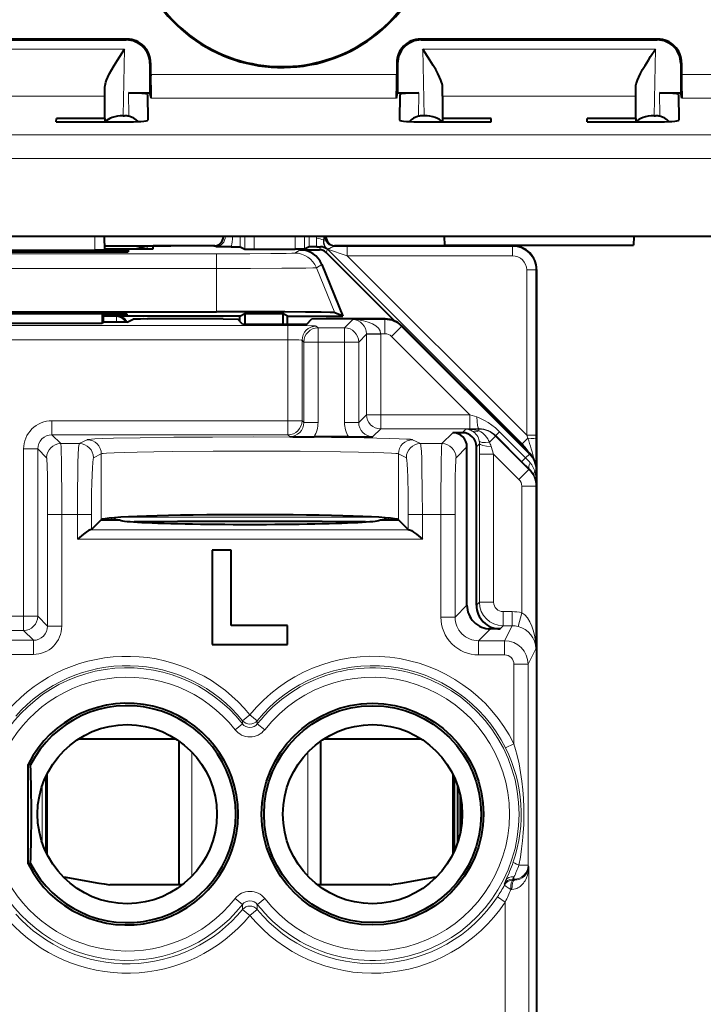
# Model space of a CAD drawing. Extents: x 0 to 420, y 0 to 297.
# Drawn here: x 344 to 358, y 128 to 149 of the extents above; entities that cross this region are included whole.
import ezdxf

# ---------------------------------------------------------------- set-up
doc = ezdxf.new("R2010")
doc.units = 0

msp = doc.modelspace()

# ---------------------------------------------------------------- linework, layer by layer
at = {"color": 7, "lineweight": 40}
for p, q in [((345.851196, 148.386444), (340.816162, 148.386444)), ((340.833618, 148.368988), (345.83374, 148.368988)), ((357.101196, 148.386444), (352.066162, 148.386444)), ((352.083618, 148.368988), (357.08374, 148.368988)), ((346.333679, 147.86908), (346.333679, 147.244217)), ((346.351135, 147.88652), (346.351135, 147.632797)), ((351.566223, 147.88652), (351.566223, 147.632797)), ((351.583679, 147.86908), (351.583679, 147.244217)), ((357.583679, 147.86908), (357.583679, 147.244217)), ((357.601135, 147.88652), (357.601135, 147.632797)), ((345.379578, 147.174637), (345.382202, 147.371368)), ((345.882568, 147.244217), (346.282623, 147.244217)), ((346.282623, 147.244217), (346.333679, 147.244217)), ((346.283142, 147.214127), (346.292664, 146.668869)), ((346.359192, 147.134201), (346.333679, 147.244217)), ((351.558167, 147.134201), (351.583679, 147.244217)), ((351.583679, 147.244217), (351.634735, 147.244217)), ((351.634216, 147.214127), (351.624695, 146.668869)), ((351.634735, 147.244217), (352.03479, 147.244217)), ((352.537781, 147.174637), (352.535156, 147.371368)), ((356.629578, 147.174637), (356.632202, 147.371368)), ((357.132568, 147.244217), (357.532623, 147.244217)), ((357.532623, 147.244217), (357.583679, 147.244217)), ((357.533142, 147.214127), (357.542664, 146.668869)), ((357.609192, 147.134201), (357.583679, 147.244217)), ((345.38092, 146.703125), (345.379578, 147.174637)), ((352.537781, 147.174637), (352.536438, 146.703125)), ((356.63092, 146.703125), (356.629578, 147.174637)), ((344.352234, 146.631165), (344.353485, 146.703125)), ((344.352234, 146.631165), (345.793549, 146.631165)), ((345.333679, 146.703125), (344.353485, 146.703125)), ((345.38092, 146.703125), (345.333679, 146.703125)), ((345.38092, 146.703125), (345.379669, 146.631165)), ((345.771576, 146.75943), (345.79892, 146.75943)), ((352.145782, 146.75943), (352.118439, 146.75943)), ((352.12381, 146.631165), (353.565125, 146.631165)), ((353.563873, 146.703125), (352.536438, 146.703125)), ((352.536438, 146.703125), (352.537689, 146.631165)), ((353.565125, 146.631165), (353.563873, 146.703125)), ((355.602234, 146.631165), (355.603485, 146.703125)), ((355.602234, 146.631165), (357.043549, 146.631165)), ((356.583679, 146.703125), (355.603485, 146.703125)), ((356.63092, 146.703125), (356.583679, 146.703125)), ((356.63092, 146.703125), (356.629669, 146.631165)), ((357.021576, 146.75943), (357.04892, 146.75943)), ((361.445618, 144.201172), (325.221741, 144.201172)), ((345.36554, 144.201172), (345.370575, 143.913818)), ((352.583649, 144.01944), (352.58017, 144.201096)), ((356.587189, 144.201111), (356.58371, 144.01944)), ((341.229462, 143.911819), (345.478943, 143.911819)), ((341.230652, 143.874847), (345.477753, 143.874847)), ((341.537842, 143.912079), (345.170563, 143.912079)), ((345.370178, 143.913742), (345.170563, 143.912079)), ((345.369049, 144.001526), (346.293396, 144.001526)), ((345.370087, 143.941742), (346.054199, 143.941742)), ((345.370178, 143.936584), (346.107147, 143.936584)), ((345.878326, 143.908325), (345.877289, 143.878357)), ((346.27655, 143.997314), (346.054199, 143.941742)), ((346.293396, 144.001526), (346.776245, 144.001526)), ((346.404602, 143.939575), (346.405609, 143.997162)), ((347.712769, 144.001526), (346.776245, 144.001526)), ((347.712769, 144.001526), (346.905762, 144.001526)), ((348.059692, 143.98233), (347.73172, 143.982727)), ((348.059692, 143.98233), (348.244659, 143.980682)), ((348.245117, 143.980606), (348.344757, 143.930817)), ((348.34491, 143.930756), (348.544708, 143.929092)), ((348.544708, 143.929092), (349.413696, 143.929092)), ((349.613464, 143.930756), (349.413696, 143.929092)), ((349.516998, 143.920593), (349.927307, 143.920593)), ((349.713257, 143.980606), (349.613647, 143.930817)), ((349.869812, 143.982285), (349.713776, 143.980682)), ((349.869812, 143.982285), (349.953003, 143.982605)), ((350.068726, 143.862), (351.520172, 142.410553)), ((354.029236, 144.001526), (350.245667, 144.001526)), ((354.029266, 144.001526), (350.245667, 144.001526)), ((352.583679, 144.018982), (356.583679, 144.018982)), ((349.97995, 143.609467), (350.426819, 142.514023)), ((354.529205, 143.501602), (354.529205, 139.246521)), ((354.529205, 142.501526), (354.529205, 143.501541)), ((338.96109, 142.606537), (347.747314, 142.606537)), ((345.454803, 142.558746), (341.253601, 142.558746)), ((345.322327, 142.558746), (345.323029, 142.366119)), ((345.354187, 142.381714), (345.354187, 142.558746)), ((345.454681, 142.523834), (345.354218, 142.523834)), ((348.241699, 142.514023), (345.654205, 142.514023)), ((345.854187, 142.527344), (345.854187, 142.555237)), ((345.854187, 142.381714), (345.983765, 142.446472)), ((347.886322, 142.451523), (346.2836, 142.451523)), ((347.886322, 142.451523), (348.19693, 142.446289)), ((348.299927, 142.343292), (348.19693, 142.446289)), ((348.241699, 142.514023), (348.346436, 142.566376)), ((348.241699, 142.40152), (348.241699, 142.514023)), ((348.346436, 142.566376), (348.346436, 142.343292)), ((348.346436, 142.566376), (349.149475, 142.566376)), ((349.149475, 142.566376), (349.149475, 142.343292)), ((349.254211, 142.514023), (349.149475, 142.566376)), ((349.254211, 142.343292), (349.254211, 142.514023)), ((349.254211, 142.514023), (350.426819, 142.514023)), ((349.658478, 142.343292), (349.761475, 142.446289)), ((350.072083, 142.451523), (349.761475, 142.446289)), ((351.32196, 142.451523), (350.072083, 142.451523)), ((350.426819, 142.514023), (350.255676, 142.585083)), ((354.529205, 139.246521), (354.529205, 142.501526)), ((341.385376, 142.366119), (345.323029, 142.366119)), ((345.354187, 142.381714), (345.323029, 142.366119)), ((345.854187, 142.381714), (345.354187, 142.381714)), ((348.299927, 142.343292), (349.658478, 142.343292)), ((354.382812, 139.597046), (351.675507, 142.305054)), ((350.542755, 139.951523), (349.814514, 139.951523)), ((352.954254, 140.040543), (352.754242, 140.040543)), ((353.054199, 136.381622), (353.054199, 139.740601)), ((353.254211, 136.381622), (353.254211, 139.740601)), ((354.529205, 139.243515), (354.529205, 103.859528)), ((345.614227, 138.191528), (345.569977, 138.235748)), ((351.338409, 138.235748), (351.294189, 138.191528)), ((345.302277, 138.191528), (345.097626, 137.986877)), ((345.302277, 138.191528), (345.306122, 138.195374)), ((345.302277, 138.191528), (345.704193, 138.191528)), ((351.204193, 138.191528), (351.60611, 138.191528)), ((351.60611, 138.191528), (351.602295, 138.195374)), ((351.810791, 137.986877), (351.60611, 138.191528)), ((345.097626, 137.986877), (345.078094, 137.98349)), ((351.81076, 137.986877), (351.830322, 137.98349)), ((347.654205, 137.551514), (347.654205, 135.551529)), ((348.054199, 137.551514), (347.654205, 137.551514)), ((348.054199, 135.951523), (348.054199, 137.551514)), ((349.254211, 135.951523), (348.054199, 135.951523)), ((349.254211, 135.551529), (349.254211, 135.951523)), ((353.75412, 135.881699), (353.554138, 135.881699)), ((347.654205, 135.551529), (349.254211, 135.551529)), ((344.829529, 133.551529), (346.878906, 133.551529)), ((346.954193, 130.451523), (346.954193, 133.500717)), ((349.954193, 130.451523), (349.954193, 133.500717)), ((350.02951, 133.551529), (352.078888, 133.551529)), ((343.754211, 130.895386), (343.754211, 133.00766)), ((343.80481, 132.995575), (343.754211, 133.00766)), ((344.154205, 132.800034), (344.154205, 131.103012)), ((352.754211, 132.800064), (352.754211, 131.102982)), ((344.128174, 132.745728), (344.128174, 131.157318)), ((352.780243, 132.745758), (352.780243, 131.157288)), ((352.854187, 132.559845), (352.854187, 131.343185)), ((352.909241, 132.362427), (352.909241, 131.540619)), ((352.954193, 131.960266), (352.954193, 131.942764)), ((343.80481, 130.907471), (343.754211, 130.895386)), ((344.495422, 130.623474), (344.554199, 130.613144)), ((352.354187, 130.613144), (352.412994, 130.623474)), ((352.354187, 130.613144), (352.412994, 130.623474)), ((346.954193, 130.451523), (345.485718, 130.451523)), ((347.020386, 130.451523), (345.485718, 130.451523)), ((351.422668, 130.451523), (349.888, 130.451523)), ((351.422668, 130.451523), (349.954193, 130.451523))]:
    msp.add_line(p, q, dxfattribs=at)
at = {"color": 7, "lineweight": 18}
for p, q in [((345.83374, 148.368988), (345.851196, 148.386444)), ((352.083618, 148.368988), (352.066162, 148.386444)), ((357.08374, 148.368988), (357.101196, 148.386444)), ((340.871124, 148.171814), (345.796234, 148.171814)), ((345.796234, 148.171814), (345.771576, 146.75943)), ((352.121124, 148.171814), (357.046234, 148.171814)), ((352.121124, 148.171814), (352.145782, 146.75943)), ((357.046234, 148.171814), (357.021576, 146.75943)), ((346.333679, 147.86908), (346.351135, 147.88652)), ((351.583679, 147.86908), (351.566223, 147.88652)), ((357.583679, 147.86908), (357.601135, 147.88652)), ((346.351135, 147.632797), (351.566223, 147.632797)), ((357.601135, 147.632797), (358.55481, 147.632797)), ((345.882568, 147.244217), (345.891174, 146.749954)), ((352.03479, 147.244217), (352.026184, 146.749954)), ((357.132568, 147.244217), (357.141174, 146.749954)), ((341.287781, 147.174637), (345.379578, 147.174637)), ((346.359192, 147.134201), (351.558167, 147.134201)), ((352.537781, 147.174637), (356.629578, 147.174637)), ((357.609192, 147.134201), (358.418457, 147.134201)), ((327.66629, 146.35379), (359.001068, 146.35379)), ((327.812073, 145.855194), (358.855286, 145.855194)), ((345.165527, 144.201172), (345.170563, 143.912079)), ((348.245117, 143.980606), (348.245117, 144.201752)), ((348.344757, 143.930817), (348.344757, 144.201172)), ((348.544708, 143.929092), (348.544708, 144.201172)), ((349.413696, 144.201172), (349.413696, 143.929092)), ((349.613647, 144.201172), (349.613647, 143.930817)), ((349.713257, 143.980606), (349.713257, 144.201172)), ((349.866028, 144.164581), (349.869568, 144.201141)), ((350.015259, 144.127045), (350.02948, 144.201111)), ((350.024597, 144.125397), (350.015259, 144.127045)), ((350.04248, 144.201538), (350.024597, 144.125397)), ((345.478302, 143.874847), (345.478943, 143.911819)), ((346.27655, 143.997314), (346.27655, 143.937119)), ((347.73172, 143.982727), (347.691925, 144.000427)), ((349.403992, 143.849609), (349.516998, 143.920593)), ((349.927307, 143.920593), (349.953003, 143.982605)), ((350.068726, 143.862), (350.096924, 143.930084)), ((350.087799, 143.938141), (350.082733, 143.936737)), ((350.096924, 143.930084), (354.22345, 139.803558)), ((350.5177, 143.792145), (350.096924, 143.930084)), ((350.24704, 143.991699), (350.266479, 144.000427)), ((350.5177, 143.992126), (350.24704, 143.991699)), ((354.019836, 143.992126), (350.5177, 143.992126)), ((350.5177, 143.792145), (350.5177, 143.992126)), ((354.019836, 143.992126), (354.029236, 144.001526)), ((354.019836, 143.792145), (354.019836, 143.992126)), ((347.747314, 143.835342), (338.96109, 143.835342)), ((347.747314, 143.5242), (347.747314, 143.835342)), ((354.019836, 143.792145), (350.5177, 143.792145)), ((350.5177, 143.792145), (354.319824, 139.990021)), ((347.747314, 143.5242), (338.96109, 143.5242)), ((347.747314, 143.5242), (347.747314, 142.606537)), ((349.866882, 143.538452), (349.97995, 143.609467)), ((349.866882, 143.538452), (350.255676, 142.585083)), ((354.319824, 143.492157), (354.519806, 143.492157)), ((354.319824, 143.492157), (354.319824, 139.990021)), ((354.519806, 143.492157), (354.529205, 143.501541)), ((354.519806, 143.492157), (354.519806, 139.990021)), ((345.629883, 142.501862), (345.354218, 142.501862)), ((345.629883, 142.401855), (345.354218, 142.401855)), ((345.454681, 142.523834), (345.455292, 142.558746)), ((345.629669, 142.381699), (345.629883, 142.401855)), ((345.629883, 142.501862), (345.654205, 142.514023)), ((345.629883, 142.501862), (345.629883, 142.401855)), ((350.635681, 142.439209), (350.459381, 142.262909)), ((350.635681, 142.439209), (351.315826, 142.439209)), ((351.32196, 142.451523), (351.315826, 142.439209)), ((351.315826, 142.439209), (351.315826, 142.139252)), ((349.259399, 142.311798), (337.449005, 142.311798)), ((349.259399, 142.311798), (349.259399, 142.011841)), ((349.859314, 142.301498), (349.897888, 142.262909)), ((350.459381, 142.262909), (349.897888, 142.262909)), ((349.897888, 141.962967), (349.897888, 142.262909)), ((350.459381, 141.962967), (350.459381, 142.262909)), ((351.669373, 142.29274), (351.457245, 142.080673)), ((351.675507, 142.305054), (351.669373, 142.29274)), ((354.376648, 139.584732), (351.669373, 142.29274)), ((349.259399, 142.011841), (337.449005, 142.011841)), ((349.259399, 140.295197), (349.259399, 142.011841)), ((349.559357, 140.295197), (349.559357, 142.001556)), ((349.559357, 142.001556), (349.597931, 141.962967)), ((350.925354, 142.128967), (350.759338, 141.962967)), ((350.925354, 142.129333), (350.925323, 142.133759)), ((350.925354, 142.128967), (350.925354, 140.422638)), ((350.925354, 142.128967), (351.225311, 142.128967)), ((350.925568, 142.134125), (351.22522, 142.139252)), ((351.22522, 142.139252), (351.315826, 142.139252)), ((351.225311, 142.128967), (351.22522, 142.139252)), ((351.225311, 142.128967), (351.225311, 140.422638)), ((353.114838, 140.422638), (351.457245, 142.080673)), ((349.597931, 140.256622), (349.597931, 141.962967)), ((349.897888, 141.962967), (349.597931, 141.962967)), ((349.897888, 140.256622), (349.897888, 141.962967)), ((350.459381, 141.962967), (349.897888, 141.962967)), ((350.459381, 140.256622), (350.459381, 141.962967)), ((350.459381, 141.962967), (350.759338, 141.962967)), ((350.759338, 140.256622), (350.759338, 141.962967)), ((350.759338, 140.256622), (350.925354, 140.422638)), ((350.925354, 140.422638), (351.225311, 140.422638)), ((353.114838, 140.422638), (351.225311, 140.422638)), ((351.225311, 140.122681), (351.225311, 140.422638)), ((353.261719, 140.373856), (353.114838, 140.422638)), ((353.114838, 140.122681), (353.114838, 140.422638)), ((344.259308, 139.995255), (344.259308, 140.295197)), ((349.259399, 140.295197), (344.259308, 140.295197)), ((349.559357, 140.295197), (349.259399, 140.295197)), ((349.259399, 139.995255), (349.259399, 140.295197)), ((349.597931, 140.256622), (349.559357, 140.295197)), ((349.897888, 140.256622), (349.597931, 140.256622)), ((350.459381, 140.256622), (350.759338, 140.256622)), ((351.059296, 139.956665), (351.225311, 140.122681)), ((353.114838, 140.122681), (351.225311, 140.122681)), ((353.029205, 140.115509), (352.954254, 140.040543)), ((353.307068, 140.115509), (353.029205, 140.115509)), ((353.310791, 140.122955), (353.114838, 140.122681)), ((353.310791, 140.122955), (353.307068, 140.115509)), ((353.307068, 140.115509), (353.307068, 140.077652)), ((344.259308, 139.995255), (344.446625, 139.807938)), ((349.259399, 139.995255), (344.259308, 139.995255)), ((349.297974, 139.956665), (349.259399, 139.995255)), ((352.754242, 140.040543), (352.521637, 139.807938)), ((353.660553, 139.969086), (353.528809, 139.837341)), ((353.665283, 139.978577), (353.660553, 139.969086)), ((354.367859, 139.261795), (353.660553, 139.969086)), ((354.217896, 139.425964), (353.665283, 139.978577)), ((353.665497, 139.97876), (353.74469, 140.058014)), ((354.297272, 139.505371), (353.74469, 140.058014)), ((354.22345, 139.803558), (354.342316, 139.922409)), ((354.319824, 139.990021), (354.519806, 139.990021)), ((354.319824, 139.990021), (354.342316, 139.922409)), ((354.519775, 139.899857), (354.517853, 139.349457)), ((354.519806, 139.990021), (354.519775, 139.899857)), ((343.959351, 139.695297), (343.659393, 139.695297)), ((343.659393, 139.695297), (343.659393, 136.146332)), ((343.959351, 139.695297), (343.959351, 136.146332)), ((343.959351, 139.695297), (344.146667, 139.50798)), ((344.838989, 139.807938), (344.446625, 139.807938)), ((344.838989, 139.807938), (345.006317, 139.891571)), ((351.9021, 139.891571), (352.069427, 139.807938)), ((352.521637, 139.807938), (352.069427, 139.807938)), ((353.054199, 139.740601), (352.821594, 139.50798)), ((353.319244, 139.805618), (353.254211, 139.740601)), ((353.319244, 139.805618), (353.318878, 139.586624)), ((353.564362, 139.750778), (353.618835, 139.586624)), ((354.190155, 139.789749), (354.22345, 139.803558)), ((345.138794, 139.50798), (345.306122, 139.591614)), ((345.306122, 139.591614), (345.306122, 138.195374)), ((351.602295, 139.591614), (351.602295, 138.195374)), ((351.602295, 139.591614), (351.769592, 139.50798)), ((353.318878, 139.586624), (353.318878, 136.446304)), ((353.618835, 139.586624), (353.318878, 139.586624)), ((354.155762, 139.049698), (353.618835, 139.586624)), ((353.618835, 139.586624), (353.618835, 136.446304)), ((354.218109, 139.426178), (354.297272, 139.505371)), ((354.376648, 139.584732), (354.297272, 139.505371)), ((354.382812, 139.597046), (354.376648, 139.584732)), ((354.372925, 139.271912), (354.217896, 139.425964)), ((354.372925, 139.271912), (354.367859, 139.261795)), ((354.367859, 139.261795), (354.155762, 139.049698)), ((354.523071, 139.231262), (354.490631, 139.231262)), ((354.529205, 139.243515), (354.523071, 139.231262)), ((354.523071, 138.92572), (354.523071, 139.231262)), ((354.514343, 138.908264), (354.214355, 138.908264)), ((354.214355, 136.219589), (354.214355, 138.908264)), ((354.523071, 138.92572), (354.514343, 138.908264)), ((354.514343, 135.456711), (354.514343, 138.908264)), ((344.167236, 138.308167), (344.467194, 138.308167)), ((344.167236, 135.938431), (344.167236, 138.308167)), ((344.797821, 138.308167), (344.467194, 138.308167)), ((344.467194, 135.938431), (344.467194, 138.308167)), ((345.097626, 138.308167), (344.797821, 138.308167)), ((344.797821, 137.78363), (344.797821, 138.308167)), ((345.097626, 137.986877), (345.097626, 138.308167)), ((345.539368, 138.233231), (345.497681, 138.191528)), ((345.78241, 138.249786), (351.126007, 138.249786)), ((351.369049, 138.233231), (351.410736, 138.191528)), ((351.810791, 137.986877), (351.810791, 138.308167)), ((351.810791, 138.308167), (352.110596, 138.308167)), ((352.501068, 138.308167), (352.110596, 138.308167)), ((352.110596, 137.78363), (352.110596, 138.308167)), ((352.801025, 138.308167), (352.501068, 138.308167)), ((352.501068, 136.128433), (352.501068, 138.308167)), ((352.801025, 136.128433), (352.801025, 138.308167)), ((345.078094, 137.98349), (351.830322, 137.98349)), ((344.797821, 137.78363), (352.110596, 137.78363)), ((352.801025, 136.128433), (353.054199, 136.381622)), ((353.254211, 136.381622), (353.318878, 136.446304)), ((353.618835, 136.446304), (353.318878, 136.446304)), ((343.049011, 136.146332), (343.659393, 136.146332)), ((343.959351, 136.146332), (343.659393, 136.146332)), ((343.659393, 135.846375), (343.659393, 136.146332)), ((343.959351, 136.146332), (344.167236, 135.938431)), ((354.009247, 136.246338), (353.818787, 136.246338)), ((353.818787, 136.246338), (353.818787, 135.946381)), ((354.009247, 136.246338), (354.009247, 135.946381)), ((354.214355, 136.219589), (354.137512, 135.929932)), ((344.167236, 135.938431), (344.467194, 135.938431)), ((352.801025, 136.128433), (352.501068, 136.128433)), ((353.75412, 135.881699), (353.818787, 135.946381)), ((354.009247, 135.946381), (353.818787, 135.946381)), ((354.009247, 135.946381), (353.850311, 135.62851)), ((343.049011, 135.846375), (343.659393, 135.846375)), ((343.659393, 135.846375), (343.867279, 135.638489)), ((353.300934, 135.62851), (353.554138, 135.881699)), ((342.841125, 135.638489), (343.867279, 135.638489)), ((343.867279, 135.638489), (343.867279, 135.338531)), ((353.300934, 135.62851), (353.300934, 135.328552)), ((353.300934, 135.62851), (353.850311, 135.62851)), ((353.850311, 135.62851), (353.850311, 135.328552)), ((342.841125, 135.338531), (343.867279, 135.338531)), ((353.300934, 135.328552), (353.850311, 135.328552)), ((354.514343, 135.456711), (354.350281, 135.128555)), ((354.350281, 135.128555), (354.050293, 135.128555)), ((354.050293, 135.128555), (354.050293, 133.443817)), ((354.350281, 135.128555), (354.350281, 130.872513)), ((348.298859, 133.933548), (348.454193, 134.059479)), ((348.609528, 133.933548), (348.454193, 134.059479)), ((348.296387, 133.865585), (348.139435, 133.742569)), ((348.298859, 133.933548), (348.296814, 133.865921)), ((348.609528, 133.933548), (348.611603, 133.865921)), ((348.768982, 133.742569), (348.611603, 133.865921)), ((344.833038, 133.553772), (346.875366, 133.553772)), ((350.033051, 133.553772), (352.075378, 133.553772)), ((353.871796, 133.354904), (354.050293, 133.443817)), ((347.224701, 130.635559), (347.224701, 133.267487)), ((349.683716, 130.635574), (349.683716, 133.267471)), ((344.055939, 131.338196), (344.055939, 132.56485)), ((354.350281, 130.872513), (354.154053, 130.872513)), ((354.365112, 130.842865), (354.350281, 130.872513)), ((354.365112, 130.842865), (354.365112, 127.024078)), ((344.554199, 130.565887), (344.554199, 130.613144)), ((352.354187, 130.565887), (352.354187, 130.613144)), ((353.838806, 130.466675), (353.871521, 130.539749)), ((354.050293, 130.572556), (354.015259, 130.572556)), ((354.026001, 130.554626), (354.015259, 130.572556)), ((354.01532, 130.572876), (354.050293, 130.619095)), ((354.059326, 130.554474), (354.026001, 130.554626)), ((354.050293, 130.572556), (354.050293, 130.619095)), ((354.059326, 130.554474), (354.050293, 130.572556)), ((353.849854, 130.44931), (353.838806, 130.466675)), ((354.003845, 130.354507), (353.980042, 130.35466)), ((348.139435, 130.160477), (348.296814, 130.037125)), ((348.61203, 130.03746), (348.768982, 130.160477)), ((353.698486, 130.197083), (353.865112, 130.086533)), ((353.865112, 130.086533), (353.865112, 127.024078)), ((348.296814, 130.037125), (348.300079, 129.929642)), ((348.300079, 129.929642), (348.454193, 129.802246)), ((348.608337, 129.929642), (348.454193, 129.802246)), ((348.611603, 130.037125), (348.608337, 129.929642))]:
    msp.add_line(p, q, dxfattribs=at)
at = {"color": 7, "lineweight": 40}
for points in [[(345.382202, 147.371368), (345.384857, 147.404022), (345.391388, 147.438232), (345.401611, 147.475006), (345.414795, 147.512878), (345.444519, 147.58313), (345.479889, 147.654877), (345.526489, 147.740234), (345.57666, 147.825897), (345.647552, 147.940704), (345.696472, 148.017609), (345.796234, 148.171814)], [(352.535156, 147.371368), (352.532501, 147.404022), (352.52597, 147.438232), (352.515747, 147.475006), (352.502563, 147.512878), (352.472839, 147.58313), (352.437469, 147.654877), (352.390869, 147.740234), (352.340698, 147.825897), (352.269806, 147.940704), (352.220886, 148.017609), (352.121124, 148.171814)], [(356.632202, 147.371368), (356.634857, 147.404022), (356.641388, 147.438232), (356.651611, 147.475006), (356.664795, 147.512878), (356.694519, 147.58313), (356.729889, 147.654877), (356.776489, 147.740234), (356.82666, 147.825897), (356.897552, 147.940704), (356.946472, 148.017609), (357.046234, 148.171814)], [(350.255676, 142.585083), (350.254395, 142.58548), (350.249542, 142.586227), (350.217041, 142.588486), (350.157867, 142.590698), (349.962433, 142.59491), (349.629181, 142.599121), (349.193634, 142.602524), (348.115509, 142.606293), (347.747314, 142.606537)], [(345.078094, 137.98349), (345.070587, 137.982071), (345.052856, 137.975037), (345.03241, 137.963715), (344.98703, 137.933167), (344.925842, 137.88681), (344.797821, 137.78363)], [(351.830322, 137.98349), (351.83783, 137.982071), (351.85556, 137.975037), (351.876007, 137.963715), (351.921387, 137.933167), (351.982544, 137.88681), (352.110596, 137.78363)]]:
    msp.add_lwpolyline(points, dxfattribs=at)
at = {"color": 7, "lineweight": 18}
for points in [[(350.24704, 143.991699), (350.238403, 143.99054), (350.217621, 143.983551), (350.179871, 143.966431), (350.139343, 143.949738), (350.117462, 143.943222), (350.09964, 143.939758), (350.08963, 143.938492), (350.08844, 143.938324), (350.088257, 143.938263)], [(347.747314, 143.835342), (348.450958, 143.836716), (348.898438, 143.839417), (349.221954, 143.843216), (349.344513, 143.845963), (349.381104, 143.847412), (349.400665, 143.848877), (349.403351, 143.849365), (349.403992, 143.849609)], [(347.747314, 143.5242), (348.467712, 143.525055), (349.132172, 143.52771), (349.640076, 143.53215), (349.790741, 143.534821), (349.83725, 143.536255), (349.862518, 143.53772), (349.866058, 143.538208), (349.866882, 143.538452)], [(349.259399, 142.311798), (349.503052, 142.310883), (349.759949, 142.307098), (349.84668, 142.303467), (349.857452, 142.302155), (349.858948, 142.301727), (349.859314, 142.301498)], [(349.259399, 142.011841), (349.387573, 142.010834), (349.494202, 142.007874), (349.542694, 142.004807), (349.555328, 142.003082), (349.558716, 142.00206), (349.559235, 142.001709), (349.559357, 142.001556)], [(353.261719, 140.373856), (353.301453, 140.359573), (353.340698, 140.343323), (353.384216, 140.322922), (353.426971, 140.300476), (353.505676, 140.253098), (353.581787, 140.199707), (353.655151, 140.140839), (353.700684, 140.100342), (353.74469, 140.058014)], [(345.006317, 139.891571), (345.01355, 139.89389), (345.044128, 139.898605), (345.095825, 139.903259), (345.168304, 139.907822), (345.339508, 139.915375), (345.567291, 139.92244), (346.131683, 139.93399), (346.843811, 139.942719), (347.658356, 139.948059), (348.52356, 139.949677), (349.384399, 139.947449), (350.186035, 139.941559), (350.877563, 139.932327), (351.414917, 139.92038), (351.620331, 139.913391), (351.771851, 139.905991), (351.854523, 139.899658), (351.881042, 139.896423), (351.897583, 139.893188), (351.9021, 139.891571)], [(344.467194, 138.308167), (344.466187, 138.768982), (344.463043, 139.203094), (344.459839, 139.450089), (344.455719, 139.646271), (344.451874, 139.753143), (344.449829, 139.786362), (344.447693, 139.804626), (344.44696, 139.807266), (344.446625, 139.807938)], [(344.838989, 139.807938), (344.837952, 139.806854), (344.835907, 139.801971), (344.833893, 139.793549), (344.829895, 139.766327), (344.825348, 139.717285), (344.817139, 139.571777), (344.811188, 139.406647), (344.806335, 139.213898), (344.799896, 138.776031), (344.797821, 138.308167)], [(352.110596, 138.308167), (352.108093, 138.816162), (352.100464, 139.28595), (352.094666, 139.485184), (352.087616, 139.646317), (352.079926, 139.753143), (352.075806, 139.786377), (352.071564, 139.804626), (352.070129, 139.807266), (352.069427, 139.807938)], [(352.501068, 138.308167), (352.502075, 138.76886), (352.505188, 139.202728), (352.508423, 139.449875), (352.512543, 139.646271), (352.516388, 139.753143), (352.518433, 139.786362), (352.520569, 139.804626), (352.521271, 139.807266), (352.521637, 139.807938)], [(344.167236, 138.308167), (344.165649, 138.76767), (344.162201, 139.089752), (344.156067, 139.369263), (344.152466, 139.455231), (344.148621, 139.500778), (344.147308, 139.506744), (344.146881, 139.50769), (344.146667, 139.50798)], [(345.306122, 139.591614), (345.309998, 139.59317), (345.324066, 139.596268), (345.346405, 139.599335), (345.415161, 139.605347), (345.574768, 139.613922), (345.794342, 139.621765), (346.064026, 139.628738), (346.41748, 139.635452), (346.811249, 139.6409), (347.677582, 139.647873), (348.589844, 139.649673), (349.517181, 139.646194), (350.375671, 139.637222), (350.752258, 139.630707), (351.076813, 139.622864), (351.290985, 139.615692), (351.454742, 139.607849), (351.548645, 139.600769), (351.578857, 139.597137), (351.597412, 139.59346), (351.602295, 139.591614)], [(351.810791, 138.308167), (351.808105, 138.728882), (351.800476, 139.096191), (351.794861, 139.249527), (351.788361, 139.370575), (351.781189, 139.455231), (351.776093, 139.490173), (351.773499, 139.500778), (351.770905, 139.506744), (351.769592, 139.50798)], [(352.801025, 138.308167), (352.803009, 138.818695), (352.806152, 139.095123), (352.810486, 139.312042), (352.815186, 139.443466), (352.817688, 139.483063), (352.820282, 139.504333), (352.821167, 139.507294), (352.821594, 139.50798)], [(354.154053, 130.872513), (354.185944, 131.041962), (354.21225, 131.212738), (354.233032, 131.384766), (354.248322, 131.557861), (354.258057, 131.731842), (354.262268, 131.906403), (354.26062, 132.09375), (354.252594, 132.280731), (354.238159, 132.466919), (354.217407, 132.651947), (354.190247, 132.835541), (354.156738, 133.017502), (354.116699, 133.197617), (354.085083, 133.32132), (354.050293, 133.443817)], [(354.365112, 130.842865), (354.361725, 130.780594), (354.352509, 130.718796), (354.33725, 130.657944), (354.315613, 130.598572), (354.301453, 130.568115), (354.285309, 130.538422), (354.269043, 130.512604), (354.250977, 130.487701), (354.217651, 130.449799), (354.17868, 130.41571), (354.15686, 130.400513), (354.133575, 130.386963), (354.109131, 130.375488), (354.083313, 130.366211), (354.044586, 130.357422), (354.003845, 130.354507)]]:
    msp.add_lwpolyline(points, dxfattribs=at)
at = {"color": 7, "lineweight": 40}
for centre, radius in [((351.054199, 131.951523), 2.35062), ((351.054199, 131.951523), 2.3), ((345.854187, 131.951523), 1.9), ((351.054199, 131.951523), 1.9)]:
    msp.add_circle(centre, radius, dxfattribs=at)
for centre, radius, start, end in [((349.133667, 151.002991), 3.219198, 199.758066, 143.371599), ((349.133667, 151.002991), 3.2, 188.685988, 328.486211), ((345.833801, 147.86911), 0.499887, 359.996048, 90.003957), ((345.851257, 147.886566), 0.499887, 359.996048, 90.003957), ((352.066101, 147.886566), 0.499887, 89.996048, 180.003957), ((352.083557, 147.86911), 0.499887, 89.996041, 180.003957), ((357.083801, 147.86911), 0.499887, 359.996048, 90.003957), ((357.101257, 147.886566), 0.499887, 359.996048, 90.003957), ((355.756897, 147.504181), 9.405817, 179.216541, 182.254463), ((342.160461, 147.504181), 9.405817, 357.745533, 0.783456), ((367.006897, 147.504181), 9.405817, 179.216541, 182.254463), ((345.798828, 146.304352), 0.455083, 78.290026, 89.988405), ((345.802032, 146.374496), 0.386219, 42.97859, 76.642079), ((352.115326, 146.374496), 0.386219, 103.357906, 137.021272), ((352.11853, 146.304352), 0.455083, 90.011593, 101.709979), ((357.048828, 146.304352), 0.455083, 78.290026, 89.988405), ((357.052032, 146.374496), 0.386219, 42.97859, 76.642079), ((347.691956, 144.200409), 0.199979, 269.993058, 0.219763), ((350.266479, 144.200409), 0.199978, 179.778871, 270.006923), ((345.587769, 157.938522), 14.063691, 269.551882, 271.178793), ((345.58902, 129.893234), 14.018612, 88.818284, 90.449948), ((346.189545, 153.001236), 9.064668, 269.479189, 271.358276), ((346.638702, 126.350845), 17.650704, 89.553486, 91.175649), ((346.768188, 126.331573), 17.669978, 89.553834, 91.174891), ((349.517029, 143.420609), 0.49997, 22.19303, 90.002871), ((349.927277, 143.720551), 0.200031, 45.004772, 89.995249), ((349.954681, 143.780716), 0.201884, 50.624587, 90.477446), ((354.029236, 143.501556), 0.499972, 359.99901, 90.001), ((354.029297, 143.501633), 0.499887, 359.996042, 90.00395), ((345.564728, 156.579895), 14.056063, 269.551445, 271.17925), ((345.56485, 128.532516), 14.026247, 88.818742, 90.449518), ((345.654205, 142.314026), 0.199991, 19.77718, 90.003848), ((346.205017, 136.822495), 5.629036, 89.200208, 92.248904), ((351.321991, 141.951599), 0.499914, 44.992358, 90.000563), ((349.832458, 167.220856), 27.269358, 268.876937, 269.962322), ((350.524811, 167.220856), 27.269358, 270.03768, 271.123065), ((352.754272, 139.740601), 0.299932, 359.996428, 90.003534), ((352.954254, 139.740601), 0.299932, 359.996464, 90.003575), ((354.029175, 139.24353), 0.500029, 359.998146, 44.990504), ((348.454193, -146.520416), 284.679493, 89.506542, 90.493456), ((353.554077, 136.381592), 0.499887, 179.996071, 270.003966), ((353.754089, 136.381592), 0.499887, 179.996043, 270.003959), ((345.854187, 131.951523), 2.350617, 206.698726, 153.301274), ((345.854187, 131.951523), 2.3, 206.996413, 153.003587), ((315.277832, 131.91861), 28.547193, 0.06606, 2.162029), ((315.277496, 131.984436), 28.547519, 357.837991, 359.933936), ((350.68927, 163.191772), 33.151223, 259.335183, 260.969258), ((350.68927, 163.191772), 33.151223, 259.335183, 260.969258), ((346.219116, 163.191772), 33.151223, 279.030744, 280.664819)]:
    msp.add_arc(centre, radius, start, end, dxfattribs=at)
at = {"color": 7, "lineweight": 18}
for centre, radius, start, end in [((347.726562, 144.18515), 0.202465, 271.453045, 4.527046), ((347.352295, 144.180573), 0.734766, 344.343466, 1.609649), ((350.6492, 144.089539), 0.786749, 174.526196, 187.835533), ((349.708649, 143.171967), 1.004207, 72.224176, 80.989644), ((350.21167, 144.089691), 0.199995, 169.234753, 229.865731), ((350.221039, 144.08783), 0.200006, 169.174005, 228.401762), ((354.019806, 143.492126), 0.499994, 0.001548, 89.998452), ((354.019836, 143.492157), 0.299983, 359.998988, 90.000986), ((350.616913, 142.132858), 0.307721, 0.233108, 86.491259), ((351.315765, 141.939194), 0.500017, 44.996306, 89.994648), ((351.315826, 141.939301), 0.199965, 44.992293, 90.000645), ((344.259277, 139.695343), 0.599864, 89.996048, 180.003929), ((349.298126, 140.25647), 0.299797, 269.97071, 0.029293), ((349.297943, 140.256607), 0.599955, 329.435026, 0.001265), ((351.059357, 140.256607), 0.599956, 179.998748, 210.564969), ((351.059143, 140.25647), 0.299797, 179.970703, 270.029292), ((353.024963, 139.040222), 1.075202, 74.78786, 89.773472), ((353.017944, 139.826233), 0.289522, 59.309702, 87.765984), ((353.307007, 139.615494), 0.500017, 45.005032, 89.994648), ((353.315399, 139.626068), 0.496781, 45.214039, 90.533167), ((344.259155, 139.69545), 0.299797, 89.970708, 180.029297), ((353.232422, 140.228638), 0.167812, 246.493847, 296.300891), ((353.008057, 139.806778), 0.311311, 10.194185, 59.573135), ((353.137939, 139.699814), 0.414128, 19.384379, 65.887959), ((350.961243, 138.666992), 3.606022, 12.767984, 20.370421), ((353.012421, 139.8078), 0.306811, 359.594455, 10.152901), ((352.903259, 139.52951), 0.697163, 18.505569, 26.201301), ((353.516388, 139.096466), 0.999951, 30.16217, 45.000397), ((353.013824, 138.229523), 1.809722, 40.24231, 44.830261), ((354.023071, 139.231201), 0.499994, 0.00561, 44.996648), ((354.018524, 138.910217), 0.506366, 23.849907, 45.583737), ((354.005219, 139.065552), 0.512925, 18.848474, 40.49878), ((354.014343, 138.908218), 0.499994, 0.005611, 45.005373), ((354.6185, 139.161819), 0.145042, 151.499948, 198.899907), ((354.040985, 138.919327), 0.482144, 0.759816, 23.938882), ((353.045959, 138.923904), 1.477053, 0.070549, 12.010568), ((354.014343, 138.908264), 0.200011, 359.998235, 44.999301), ((353.818909, 136.446396), 0.500023, 180.011251, 269.988748), ((353.818787, 136.446289), 0.199955, 179.996043, 270.003966), ((354.009247, 135.446442), 0.799897, 75.1415, 90.000146), ((343.867432, 135.938278), 0.299797, 269.97071, 0.029293), ((343.86734, 135.938385), 0.599864, 269.99607, 0.00395), ((353.300873, 136.128387), 0.799819, 179.996057, 270.003959), ((353.300781, 136.128265), 0.499751, 179.980839, 270.019156), ((354.009277, 135.446518), 0.49986, 75.144232, 90.005535), ((354.014984, 135.444016), 0.500168, 1.456819, 75.847168), ((353.850281, 135.12851), 0.500009, 0.006383, 89.995126), ((353.850311, 135.128571), 0.199981, 359.994242, 89.998199), ((345.854187, 131.951523), 3.347159, 39.033476, 138.623648), ((345.854187, 131.951523), 3.14719, 39.033476, 138.623634), ((351.054199, 131.951523), 3.347159, 26.47697, 140.966526), ((351.054199, 131.951523), 3.14719, 26.47697, 140.966526), ((345.854187, 131.951523), 3.10343, 38.087655, 159.318028), ((351.054199, 131.951523), 3.10343, 218.087657, 141.912343), ((345.854187, 131.951523), 2.903461, 38.087655, 158.60956), ((351.054199, 131.951523), 2.903461, 218.087657, 141.912329), ((348.454193, 133.989075), 0.19984, 218.042755, 321.957247), ((348.454193, 134.059601), 0.200052, 219.061901, 320.938097), ((348.454193, 133.989212), 0.399894, 218.080144, 321.919865), ((351.083008, 131.951904), 3.120666, 341.020077, 26.706632), ((350.433044, 132.179779), 3.809419, 334.500481, 340.958532), ((345.854187, 131.951523), 3.10343, 200.681972, 321.912345), ((345.854187, 131.951523), 2.903461, 201.39044, 321.912341), ((351.884399, 131.655243), 2.400869, 334.43402, 340.972575), ((354.06665, 130.854431), 0.299361, 268.600396, 357.783453), ((354.01532, 130.372528), 0.200036, 90.011395, 151.920701), ((348.454193, 129.913834), 0.399894, 38.080142, 141.91987), ((350.993713, 131.991974), 3.246147, 326.431792, 331.625577), ((350.325317, 131.762283), 3.916423, 334.666934, 338.935604), ((348.454193, 129.913971), 0.19984, 38.042753, 141.957245), ((351.054199, 131.951523), 3.373342, 219.578797, 326.436478), ((351.054199, 131.951523), 3.173372, 219.578797, 326.436474), ((345.854187, 131.951523), 3.173372, 221.876363, 320.421202), ((348.454193, 129.802109), 0.200051, 39.606467, 140.393528), ((345.854187, 131.951523), 3.373342, 221.876363, 320.421205)]:
    msp.add_arc(centre, radius, start, end, dxfattribs=at)
at = {"color": 7, "lineweight": 40}
for centre, major_axis, ratio, start_param, end_param in [((345.883087, 147.214127), (0.400055, -0.000038), 0.07521, 0.001320259, 1.572116586), ((352.034271, 147.214127), (-0.400055, -0.000038), 0.07521, 4.711068721, 6.281865047), ((357.133087, 147.214127), (0.400055, -0.000038), 0.07521, 0.001320259, 1.572116586), ((345.768341, 146.572906), (-0.400085, -0.001938), 0.466197, 4.701990983, 5.955128661), ((345.792572, 146.668884), (0.500092, -0.000076), 0.075454, 4.714326139, 6.284513508), ((352.124786, 146.668884), (-0.500092, -0.000076), 0.075454, 6.281857107, 7.852044476), ((352.149017, 146.572906), (0.400085, -0.001938), 0.466197, 0.328056665, 1.581194324), ((357.018341, 146.572906), (-0.400085, -0.001938), 0.466197, 4.701990983, 5.955128661), ((357.042572, 146.668884), (0.500092, -0.000076), 0.075454, 4.714326139, 6.284513508), ((348.454193, 138.191528), (3.149994, 0), 0.034921, 0.034906585, 3.106686069), ((348.454193, 138.191528), (-2.75, 0), 0.034921, 0, 3.141592654)]:
    msp.add_ellipse(centre, major_axis=major_axis, ratio=ratio, start_param=start_param, end_param=end_param, dxfattribs=at)
at = {"color": 7, "lineweight": 18}
for centre, major_axis, ratio, start_param, end_param in [((350.24704, 144.191696), (0.081909, -0.182457), 0.999773, 4.243077656, 5.861147175), ((349.955505, 143.788666), (0.184784, -0.076538), 0.999955, 1.178113017, 1.237659304), ((349.403992, 143.349625), (0.26593, -0.423416), 0.999865, 1.397346562, 2.580742662), ((345.629883, 142.301865), (0.089447, -0.178886), 0.99981, 1.517905167, 2.677899354), ((345.629883, 142.301865), (0.199982, -0.002014), 0.499981, 0.942646006, 1.575834935), ((350.635681, 142.139252), (0.5896, -0.007065), 0.508671, 0.023547024, 1.576885629), ((349.859314, 142.001556), (0.212128, 0.212135), 0.999695, 0.785550457, 2.356042197), ((349.897888, 141.962967), (-0.212128, -0.212135), 0.999695, 3.92714311, 5.497634851), ((350.459381, 141.962967), (-0.212128, 0.212135), 0.999695, 3.92714311, 5.497634851), ((351.225311, 140.422638), (0.212128, -0.212135), 0.999695, 3.92714311, 5.497634851), ((353.310791, 140.422913), (0.000885, -0.299995), 0.166275, 4.876163637, 6.2654856), ((349.259399, 140.295197), (0.212128, 0.212135), 0.999695, 3.92714311, 5.497634851), ((354.319763, 139.899857), (0.200012, -0.000198), 0.113613, 0.008783678, 1.457892476), ((344.446625, 139.50798), (-0.212128, -0.212135), 0.999695, 3.927143091, 5.497634854), ((344.838989, 139.50798), (0.134125, -0.268341), 0.999239, 1.107575067, 2.677762314), ((345.006317, 139.591614), (0.134125, -0.268341), 0.999239, 1.107575066, 2.677762317), ((351.9021, 139.591614), (-0.134125, -0.268341), 0.999239, 3.605422993, 5.17561024), ((352.069427, 139.50798), (-0.134125, -0.268341), 0.999239, 3.605422956, 5.175610246), ((352.521637, 139.50798), (0.212128, -0.212135), 0.999695, 0.785550457, 2.356042197), ((353.609131, 139.917679), (0.295013, 0.054413), 0.226073, 3.162529236, 4.395160599), ((353.619202, 139.805618), (0.299988, -0.000992), 0.186531, 3.159357771, 4.529175628), ((345.139526, 138.308167), (0, -1.199997), 0.034921, 3.159045895, 4.712389185), ((354.585022, 139.484009), (-0.210754, -0.213493), 0.328192, 5.415836665, 6.263588579), ((343.659393, 136.146332), (-0.212128, -0.212135), 0.999695, 0.785550457, 2.356042197), ((354.112793, 135.457443), (0.004578, -0.789528), 0.508588, 1.56691725, 2.874471101), ((354.223236, 130.872513), (0.189178, -0.064857), 0.118708, 3.159170247, 4.379035699), ((354.050293, 130.872513), (0.268341, 0.134155), 0.99981, 4.24884798, 5.819492008), ((354.026001, 130.35466), (-0.171661, -0.102631), 0.999793, 4.173616366, 5.251160675), ((354.050293, 130.450165), (0.180969, -0.085114), 0.819167, 1.938522731, 3.111159274), ((354.026001, 130.35466), (-0.000824, -0.199997), 0.229848, 3.159526256, 4.71333902), ((354.059326, 130.354507), (-0.001007, -0.199997), 0.277447, 3.159759223, 4.713787539), ((354.026001, 130.35466), (0.175995, -0.095009), 0.111496, 3.159155464, 4.508726457)]:
    msp.add_ellipse(centre, major_axis=major_axis, ratio=ratio, start_param=start_param, end_param=end_param, dxfattribs=at)

doc.saveas('drawing.dxf')
